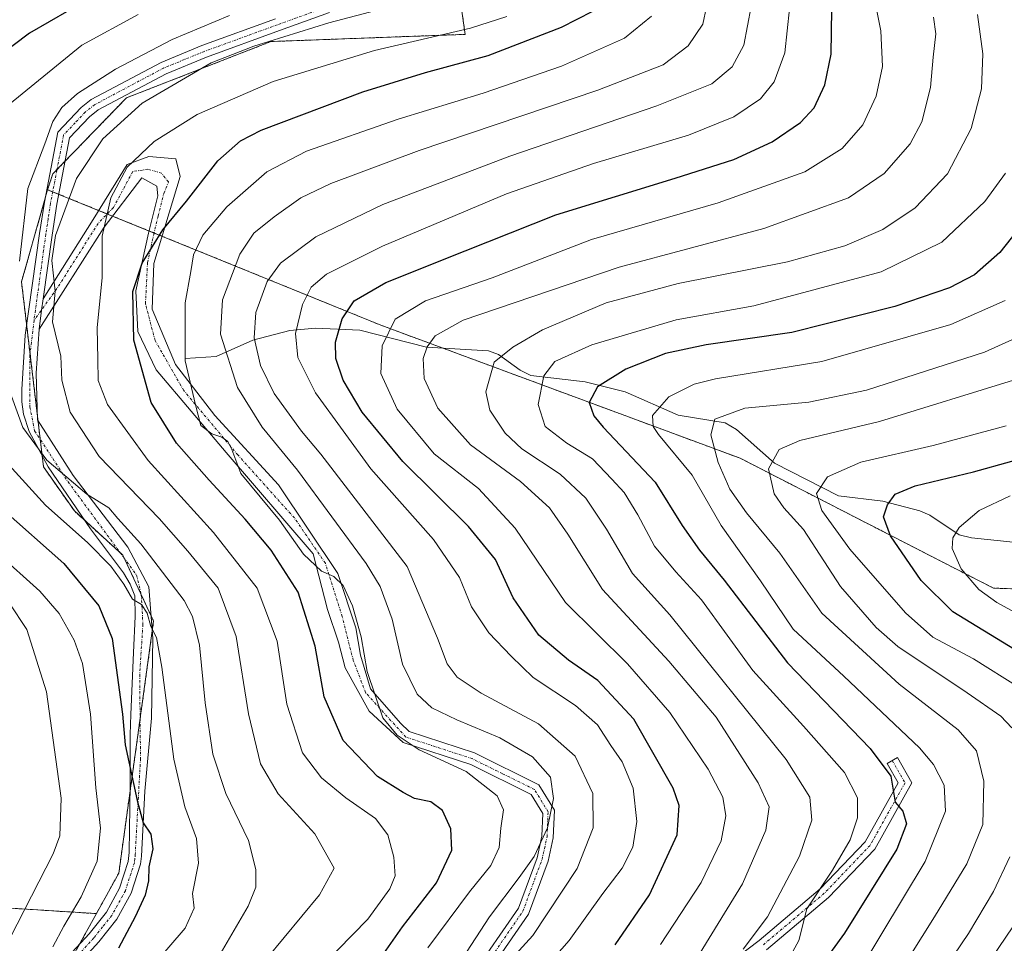
# Model space of a CAD drawing. Units: metres. Extents: x 599727 to 603161, y 4789315 to 4791679.
# Drawn here: x 600820 to 601016, y 4789612 to 4789797 of the extents above; entities that cross this region are included whole.
import ezdxf

# ---------------------------------------------------------------- set-up
doc = ezdxf.new("R2010")
doc.units = ezdxf.units.M
doc.header["$MEASUREMENT"] = 0
doc.linetypes.add('TRAZO_Y_PUNTO', pattern=[1, 0.5, -0.25, 0, -0.25])
doc.linetypes.add('TRAZOS', pattern=[0.75, 0.5, -0.25])
for name, color, linetype, lineweight in [('Arbolado forestal', 92, 'TRAZOS', 0), ('Arbolado forestal CxS', 92, 'Continuous', 0), ('Camino', 19, 'Continuous', 0), ('Camino Cxs', 19, 'Continuous', 0), ('Camino eje', 39, 'TRAZO_Y_PUNTO', 13), ('Corriente natural lineal', 142, 'Continuous', 13), ('Curva de nivel maestra', 36, 'Continuous', 30), ('Curva de nivel normal', 36, 'Continuous', 0)]:
    doc.layers.add(name, color=color, linetype=linetype, lineweight=lineweight)

# ---------------------------------------------------------------- blocks, each defined once
blk = doc.blocks.new('*U185')
at = {"layer": 'Curva de nivel normal', "color": 36, "linetype": 'Continuous', "lineweight": 0}
blk.add_polyline3d([(601017.53, 4789701.64, 320), (601011.31, 4789698.7, 320), (601007.32, 4789695.31, 320), (601006.07, 4789693.25, 320), (601005.91, 4789691.11, 320), (601007.72, 4789687.08, 320), (601011.26, 4789682.92, 320), (601014.84, 4789680.36, 320), (601021.99, 4789676.43, 320)], dxfattribs=at)
blk = doc.blocks.new('*U189')
at = {"layer": 'Curva de nivel normal', "color": 36, "linetype": 'Continuous', "lineweight": 0}
blk.add_polyline3d([(600947.78, 4789612.12, 370), (600955.87, 4789624.49, 370), (600959.89, 4789632.84, 370), (600960.82, 4789637.81, 370), (600960.19, 4789641.51, 370), (600957.26, 4789647.11, 370), (600949.64, 4789658.41, 370), (600941.22, 4789668.12, 370), (600928.86, 4789680.35, 370), (600918.8, 4789695.16, 370), (600911.46, 4789703.11, 370), (600902.67, 4789709.97, 370), (600895.29, 4789718.92, 370), (600892, 4789726.03, 370), (600892.3, 4789731.53, 370), (600894.84, 4789736.87, 370), (600900.9, 4789740.54, 370), (600914.21, 4789745.11, 370), (600934.03, 4789752.72, 370), (600959.3, 4789760.08, 370), (600976.53, 4789766.25, 370), (600984.03, 4789770.91, 370), (600988.1, 4789775.61, 370), (600990.8, 4789781.34, 370), (600992.05, 4789787.25, 370), (600991.74, 4789794.38, 370), (600989.53, 4789805.39, 370)], dxfattribs=at)
blk = doc.blocks.new('*U191')
at = {"layer": 'Curva de nivel normal', "color": 36, "linetype": 'Continuous', "lineweight": 0}
blk.add_polyline3d([(600817.89, 4789680.29, 435), (600821.44, 4789675, 435), (600825.35, 4789662.51, 435), (600828.25, 4789641.34, 435), (600828.03, 4789633.82, 435), (600826.67, 4789630.21, 435), (600818.06, 4789613.34, 435)], dxfattribs=at)
blk = doc.blocks.new('*U217')
at = {"layer": 'Curva de nivel normal', "color": 36, "linetype": 'Continuous', "lineweight": 0}
blk.add_polyline3d([(600815.38, 4789690.34, 430), (600824.01, 4789682.64, 430), (600827.85, 4789678.15, 430), (600830.87, 4789672.84, 430), (600832.54, 4789668.19, 430), (600834.13, 4789658.05, 430), (600835.18, 4789643.38, 430), (600836.09, 4789635.32, 430), (600835.46, 4789628.79, 430), (600832.25, 4789621.67, 430), (600828.78, 4789615.8, 430), (600826.63, 4789611.66, 430)], dxfattribs=at)
blk = doc.blocks.new('*U231')
at = {"layer": 'Curva de nivel normal', "color": 36, "linetype": 'Continuous', "lineweight": 0}
blk.add_polyline3d([(600971.89, 4789606.64, 355), (600975.37, 4789612.95, 355), (600976.98, 4789619.27, 355), (600982.08, 4789626.96, 355), (600985.61, 4789633.05, 355), (600987.05, 4789637.38, 355), (600987.06, 4789641.38, 355), (600984.48, 4789646.45, 355), (600976.31, 4789655.67, 355), (600966.17, 4789666.8, 355), (600955.94, 4789680.9, 355), (600950.84, 4789686.48, 355), (600946.59, 4789691.57, 355), (600943.28, 4789697.83, 355), (600940.53, 4789702.29, 355), (600938.07, 4789704.95, 355), (600934.21, 4789709.02, 355), (600929.08, 4789712.1, 355), (600924.75, 4789715.47, 355), (600923.41, 4789719.87, 355), (600924.49, 4789725.54, 355), (600926.72, 4789728.42, 355), (600934.09, 4789731.77, 355), (600950.9, 4789736.75, 355), (600966.39, 4789739.54, 355), (600991.76, 4789746.3, 355), (601003.88, 4789752.23, 355), (601012.45, 4789760.35, 355), (601016.55, 4789765.98, 355)], dxfattribs=at)
blk = doc.blocks.new('*U232')
at = {"layer": 'Curva de nivel normal', "color": 36, "linetype": 'Continuous', "lineweight": 0}
blk.add_polyline3d([(600945.98, 4789797.31, 395), (600940.61, 4789792.9, 395), (600928.03, 4789787.33, 395), (600912.42, 4789781.9, 395), (600895.48, 4789776.75, 395), (600877.22, 4789770.36, 395), (600869.3, 4789766.26, 395), (600861.33, 4789759.27, 395), (600856.51, 4789753.59, 395), (600854.66, 4789749.69, 395), (600854.1, 4789746.39, 395), (600852.98, 4789740.14, 395), (600852.98, 4789735.06, 395), (600853.03, 4789728.56, 395), (600855.04, 4789719.8, 395), (600856.12, 4789715.63, 395), (600858.3, 4789713.99, 395), (600860.31, 4789713.35, 395), (600861.5, 4789712.46, 395), (600862.27, 4789710.88, 395), (600864.12, 4789706.08, 395), (600871.8, 4789696.77, 395), (600876.56, 4789689.99, 395), (600880.15, 4789686.61, 395), (600882.67, 4789685.57, 395), (600884.47, 4789683.77, 395), (600886.39, 4789679.66, 395), (600888.07, 4789673.5, 395), (600889.29, 4789666.6, 395), (600892.38, 4789657.36, 395), (600895.24, 4789653.89, 395), (600899.66, 4789650.97, 395), (600909, 4789646.66, 395), (600915.21, 4789641.81, 395), (600916.49, 4789639.01, 395), (600915.94, 4789635.38, 395), (600915.58, 4789631.49, 395), (600913.96, 4789627.88, 395), (600909.72, 4789622.67, 395), (600901.4, 4789611.51, 395)], dxfattribs=at)
blk = doc.blocks.new('*U234')
at = {"layer": 'Curva de nivel normal', "color": 36, "linetype": 'Continuous', "lineweight": 0}
for points in [[(601023.38, 4789558.77, 330), (601011.63, 4789551.93, 330), (601004.5, 4789548.94, 330), (601001.12, 4789546.98, 330), (600998.5, 4789544.03, 330), (600996.21, 4789543.4, 330), (600992.37, 4789544.16, 330), (600984.74, 4789544.02, 330), (600977.16, 4789542.23, 330), (600969.5, 4789539.47, 330), (600966.29, 4789539.21, 330), (600965.86, 4789540.78, 330), (600967.28, 4789544.36, 330), (600971.72, 4789552.71, 330), (600975.18, 4789557.07, 330), (600980.68, 4789561.28, 330), (600984.91, 4789565.74, 330), (600994.72, 4789580.57, 330), (601003, 4789594.15, 330), (601011.18, 4789605.6, 330), (601020.67, 4789619.61, 330)], [(601019.32, 4789663.39, 330), (601010.17, 4789669.11, 330), (601002.06, 4789673.46, 330), (600996.6, 4789678.26, 330), (600985.53, 4789691.02, 330), (600979.94, 4789698.68, 330), (600978.88, 4789702.06, 330), (600981.05, 4789705.4, 330), (600987.71, 4789708.31, 330), (601002.17, 4789711.64, 330), (601016.67, 4789715.61, 330)]]:
    blk.add_polyline3d(points, dxfattribs=at)
blk = doc.blocks.new('*U235')
at = {"layer": 'Curva de nivel normal', "color": 36, "linetype": 'Continuous', "lineweight": 0}
blk.add_polyline3d([(600994.7, 4789605.37, 340), (601002.38, 4789617.67, 340), (601008.88, 4789628.25, 340), (601012.04, 4789636.1, 340), (601012.28, 4789644.73, 340), (601010.81, 4789650.79, 340), (601007.1, 4789654.94, 340), (600995.38, 4789664.04, 340), (600979.97, 4789678.21, 340), (600971.54, 4789690.19, 340), (600964.9, 4789698.21, 340), (600961.62, 4789702.93, 340), (600959.28, 4789708.26, 340), (600957.82, 4789713.8, 340), (600958.64, 4789716.93, 340), (600964.56, 4789719.12, 340), (600977.35, 4789720.28, 340), (600988.87, 4789722.69, 340), (601012.38, 4789730.29, 340), (601024.26, 4789735.69, 340)], dxfattribs=at)
blk = doc.blocks.new('*U239')
at = {"layer": 'Curva de nivel normal', "color": 36, "linetype": 'Continuous', "lineweight": 0}
blk.add_polyline3d([(600899.07, 4789595.21, 390), (600913.67, 4789617.66, 390), (600919.58, 4789625.53, 390), (600922.6, 4789629.71, 390), (600925.27, 4789635.43, 390), (600926.46, 4789641.25, 390), (600925.84, 4789645.5, 390), (600922.23, 4789649.55, 390), (600915.74, 4789653.39, 390), (600907.18, 4789656.92, 390), (600902.17, 4789659.35, 390), (600899.25, 4789662.05, 390), (600896.34, 4789668.04, 390), (600894.24, 4789677.04, 390), (600891.86, 4789683.51, 390), (600889.1, 4789688.14, 390), (600875.39, 4789706.72, 390), (600868.32, 4789715.34, 390), (600863.46, 4789723.21, 390), (600860.04, 4789733.85, 390), (600860.45, 4789740.7, 390), (600863.88, 4789749.79, 390), (600866.71, 4789754.04, 390), (600870.73, 4789757.29, 390), (600876.09, 4789761.03, 390), (600882.04, 4789763.93, 390), (600899.66, 4789770.5, 390), (600935.29, 4789782.51, 390), (600948.31, 4789787.59, 390), (600953.31, 4789791.36, 390), (600956.21, 4789795.7, 390), (600957.67, 4789802.66, 390)], dxfattribs=at)
blk = doc.blocks.new('*U241')
at = {"layer": 'Curva de nivel normal', "color": 36, "linetype": 'Continuous', "lineweight": 0}
blk.add_polyline3d([(600965.87, 4789799.23, 385), (600964.38, 4789791.5, 385), (600962.06, 4789787.18, 385), (600957.98, 4789783.8, 385), (600947.02, 4789779.38, 385), (600917.71, 4789769.34, 385), (600892.44, 4789759.74, 385), (600879.08, 4789753.3, 385), (600871.99, 4789748.03, 385), (600869.33, 4789744.4, 385), (600867.09, 4789738.19, 385), (600866.78, 4789733.16, 385), (600868.04, 4789727.64, 385), (600870.73, 4789722.02, 385), (600876.2, 4789714.5, 385), (600880.03, 4789709.91, 385), (600897.24, 4789687.55, 385), (600903.29, 4789673.26, 385), (600905.22, 4789668.09, 385), (600907.22, 4789665.44, 385), (600912.05, 4789662.26, 385), (600923.48, 4789656.14, 385), (600930.74, 4789649.73, 385), (600934.31, 4789642.26, 385), (600934.33, 4789635.39, 385), (600931.15, 4789627.32, 385), (600922.34, 4789613.95, 385), (600912.68, 4789603.34, 385)], dxfattribs=at)
blk = doc.blocks.new('*U244')
at = {"layer": 'Curva de nivel normal', "color": 36, "linetype": 'Continuous', "lineweight": 0}
blk.add_polyline3d([(600911.55, 4789803.85, 410), (600881.63, 4789795.98, 410), (600866.72, 4789791.31, 410), (600858.21, 4789787.95, 410), (600844.45, 4789779.94, 410), (600836.58, 4789772.84, 410), (600831.33, 4789764.88, 410), (600827.11, 4789753.51, 410), (600826.42, 4789748.55, 410), (600827.09, 4789742.46, 410), (600826.56, 4789736.35, 410), (600828.21, 4789729.5, 410), (600828.39, 4789724.68, 410), (600830.04, 4789718.33, 410), (600835.88, 4789709.5, 410), (600847.84, 4789697.1, 410), (600853.52, 4789690.61, 410), (600859.58, 4789683.2, 410), (600863.15, 4789673.54, 410), (600865.63, 4789658.18, 410), (600868.05, 4789648.2, 410), (600871.52, 4789642.2, 410), (600878.88, 4789634.19, 410), (600882.68, 4789627.35, 410), (600879.75, 4789622.06, 410), (600862.2, 4789600.81, 410)], dxfattribs=at)
blk = doc.blocks.new('*U251')
at = {"layer": 'Curva de nivel normal', "color": 36, "linetype": 'Continuous', "lineweight": 0}
blk.add_polyline3d([(600964.25, 4789611.24, 360), (600969.09, 4789617.68, 360), (600975.49, 4789629.78, 360), (600977.95, 4789636.92, 360), (600977.57, 4789641.56, 360), (600972.85, 4789649.01, 360), (600949.62, 4789677.89, 360), (600942.19, 4789686.15, 360), (600937.02, 4789694.98, 360), (600932.9, 4789701.16, 360), (600927.74, 4789705.96, 360), (600920.14, 4789710.99, 360), (600916.78, 4789714.1, 360), (600913.76, 4789718.7, 360), (600912.93, 4789722.37, 360), (600914.59, 4789728.31, 360), (600918.35, 4789731.25, 360), (600924.28, 4789734.7, 360), (600936.96, 4789740.09, 360), (600951.28, 4789743.96, 360), (600973.09, 4789748.32, 360), (600984.55, 4789751.47, 360), (600992.09, 4789754.76, 360), (600998.54, 4789759.04, 360), (601004.98, 4789765.87, 360), (601009.73, 4789774.88, 360), (601011.79, 4789782.78, 360), (601012.07, 4789789.77, 360), (601010.96, 4789797.62, 360)], dxfattribs=at)
blk = doc.blocks.new('*U253')
at = {"layer": 'Curva de nivel normal', "color": 36, "linetype": 'Continuous', "lineweight": 0}
blk.add_polyline3d([(600920.25, 4789602.36, 380), (600929.57, 4789612.92, 380), (600936.3, 4789622.35, 380), (600940.16, 4789627.39, 380), (600942.26, 4789631.58, 380), (600943.04, 4789636.7, 380), (600942.34, 4789643.34, 380), (600940.16, 4789648.55, 380), (600937.88, 4789651.81, 380), (600935.22, 4789655.95, 380), (600930.82, 4789659.8, 380), (600922.4, 4789665.39, 380), (600918, 4789669.66, 380), (600913.58, 4789674.33, 380), (600910.1, 4789679.52, 380), (600907.7, 4789685.37, 380), (600902.54, 4789692.92, 380), (600890.04, 4789707.01, 380), (600879.01, 4789722.17, 380), (600875.48, 4789729.21, 380), (600874.97, 4789733.98, 380), (600876.36, 4789739.77, 380), (600878.11, 4789743.21, 380), (600881.18, 4789745.8, 380), (600892.36, 4789751.44, 380), (600917.06, 4789761.83, 380), (600934.39, 4789767.88, 380), (600953.39, 4789773.52, 380), (600962.39, 4789777.18, 380), (600967.72, 4789780.77, 380), (600970.44, 4789784.17, 380), (600972.55, 4789789.96, 380), (600973.53, 4789798.75, 380)], dxfattribs=at)
blk = doc.blocks.new('*U258')
at = {"layer": 'Curva de nivel normal', "color": 36, "linetype": 'Continuous', "lineweight": 0}
blk.add_polyline3d([(600917.15, 4789797.2, 405), (600909.92, 4789794.89, 405), (600890.78, 4789790.44, 405), (600870.57, 4789784.24, 405), (600855.4, 4789777.64, 405), (600846.84, 4789772.26, 405), (600841.44, 4789767.16, 405), (600838.18, 4789761.03, 405), (600836.46, 4789753.44, 405), (600836.44, 4789745.14, 405), (600835.48, 4789735.1, 405), (600835.57, 4789728.86, 405), (600835.65, 4789724.61, 405), (600837.52, 4789719.82, 405), (600845.6, 4789708.66, 405), (600858.64, 4789694.32, 405), (600867.36, 4789683.2, 405), (600871.34, 4789672.67, 405), (600873.25, 4789660.05, 405), (600876.41, 4789650.38, 405), (600880.17, 4789645.41, 405), (600885.05, 4789641.43, 405), (600890.96, 4789637.28, 405), (600893.41, 4789633.99, 405), (600894.6, 4789629.55, 405), (600894.84, 4789625.83, 405), (600893.83, 4789623.22, 405), (600889.4, 4789617.19, 405), (600880.4, 4789607.93, 405)], dxfattribs=at)
blk = doc.blocks.new('*U271')
at = {"layer": 'Curva de nivel maestra', "color": 36, "linetype": 'Continuous', "lineweight": 30}
blk.add_polyline3d([(601018.36, 4789671, 325), (601006.06, 4789678.52, 325), (600999.77, 4789684.71, 325), (600993.61, 4789693.65, 325), (600992.25, 4789697.44, 325), (600993.01, 4789699.84, 325), (600994.57, 4789701.94, 325), (600998.55, 4789703.59, 325), (601010.22, 4789706.44, 325), (601025.48, 4789710.65, 325)], dxfattribs=at)
blk = doc.blocks.new('*U275')
at = {"layer": 'Curva de nivel maestra', "color": 36, "linetype": 'Continuous', "lineweight": 30}
for points in [[(600833.74, 4789800.73, 425), (600821.94, 4789793.87, 425), (600815.39, 4789788.99, 425)], [(600816.51, 4789699.06, 425), (600828.79, 4789688.12, 425), (600835.78, 4789679.7, 425), (600838.46, 4789673.18, 425), (600840.48, 4789658.11, 425), (600841.01, 4789651.98, 425), (600843.41, 4789640.88, 425), (600844.6, 4789636.39, 425), (600846.14, 4789634.17, 425), (600846.53, 4789631.23, 425), (600845.74, 4789627.62, 425), (600845.68, 4789624.82, 425), (600845.03, 4789622.01, 425), (600843.02, 4789617.66, 425), (600839.72, 4789611.39, 425)]]:
    blk.add_polyline3d(points, dxfattribs=at)
blk = doc.blocks.new('*U276')
at = {"layer": 'Curva de nivel maestra', "color": 36, "linetype": 'Continuous', "lineweight": 30}
blk.add_polyline3d([(600890.31, 4789607.05, 400), (600896.34, 4789615.66, 400), (600903.11, 4789624.47, 400), (600906.18, 4789630.94, 400), (600905.94, 4789635.2, 400), (600904.3, 4789638.86, 400), (600902.01, 4789640.6, 400), (600898.7, 4789641.25, 400), (600896.49, 4789642.47, 400), (600891.34, 4789645.66, 400), (600884.53, 4789652.84, 400), (600880.72, 4789661.56, 400), (600878.9, 4789671.63, 400), (600875.55, 4789682.38, 400), (600870.17, 4789690.8, 400), (600864.97, 4789696.94, 400), (600857.75, 4789704.72, 400), (600851.29, 4789712.15, 400), (600846.19, 4789720.22, 400), (600842.74, 4789732.65, 400), (600842.53, 4789742.36, 400), (600844.4, 4789748.03, 400), (600848.55, 4789754.69, 400), (600853.26, 4789760.36, 400), (600859.54, 4789768.4, 400), (600864.05, 4789772.44, 400), (600868.17, 4789774.54, 400), (600888.39, 4789782.19, 400), (600900.9, 4789786.07, 400), (600913.39, 4789789.46, 400), (600928.06, 4789795.06, 400), (600934.27, 4789798.27, 400)], dxfattribs=at)
blk = doc.blocks.new('*U286')
at = {"layer": 'Curva de nivel maestra', "color": 36, "linetype": 'Continuous', "lineweight": 30}
blk.add_polyline3d([(601022.48, 4789759.06, 350), (601015.42, 4789750.14, 350), (601010.38, 4789745.69, 350), (601005.43, 4789743.1, 350), (600994.51, 4789739.39, 350), (600973.97, 4789734.18, 350), (600956.9, 4789731.77, 350), (600948.78, 4789730.01, 350), (600940.89, 4789726.86, 350), (600935.2, 4789723.36, 350), (600933.58, 4789720.21, 350), (600934.47, 4789717.58, 350), (600936.32, 4789715.3, 350), (600946.72, 4789704.37, 350), (600952.1, 4789695.74, 350), (600955.52, 4789690.76, 350), (600960.45, 4789684.78, 350), (600973.1, 4789668.34, 350), (600989.58, 4789651.24, 350), (600993.71, 4789645.71, 350), (600994.56, 4789640.56, 350), (600996.09, 4789638.75, 350), (600996.84, 4789636.18, 350), (600994.91, 4789631.17, 350), (600984.44, 4789614.38, 350), (600965.15, 4789587.78, 350)], dxfattribs=at)
blk = doc.blocks.new('*U287')
at = {"layer": 'Curva de nivel maestra', "color": 36, "linetype": 'Continuous', "lineweight": 30}
blk.add_polyline3d([(600938.72, 4789612.06, 375), (600945.59, 4789622.05, 375), (600951.09, 4789634.05, 375), (600951.51, 4789639.9, 375), (600950.32, 4789643.3, 375), (600942.44, 4789657.07, 375), (600935.25, 4789664.83, 375), (600929.43, 4789668.83, 375), (600923.5, 4789673.86, 375), (600918.42, 4789681.25, 375), (600914.88, 4789688.94, 375), (600909.5, 4789695.48, 375), (600896.38, 4789708.44, 375), (600888.31, 4789718.28, 375), (600884.49, 4789724.72, 375), (600883.01, 4789729.04, 375), (600882.96, 4789732.24, 375), (600884.27, 4789736.95, 375), (600886.71, 4789740.52, 375), (600893.02, 4789744.18, 375), (600908.84, 4789750.48, 375), (600926.91, 4789757.66, 375), (600950.72, 4789764.95, 375), (600962.39, 4789768.68, 375), (600970.06, 4789772.19, 375), (600975.72, 4789776.05, 375), (600978.44, 4789779.03, 375), (600980.54, 4789783.57, 375), (600981.79, 4789789.68, 375), (600981.94, 4789798.64, 375)], dxfattribs=at)

msp = doc.modelspace()

# ---------------------------------------------------------------- linework, layer by layer
at = {"layer": 'Arbolado forestal', "color": 92, "linetype": 'TRAZOS', "lineweight": 0}
for points in [[(600825.58, 4789762.68, 412.68), (600826.59, 4789765.83, 412.3), (600827.44, 4789766.7, 411.94), (600829.03, 4789768.34, 411.48), (600841.29, 4789780.99, 411.12), (600870.11, 4789792.22, 409.24), (600908.83, 4789793.66, 403.68), (600907.85, 4789800.67, 408.85)], [(600825.58, 4789762.68, 412.68), (600826.59, 4789765.83, 412.3), (600827.44, 4789766.7, 411.94), (600829.03, 4789768.34, 411.48), (600841.29, 4789780.99, 411.12), (600870.11, 4789792.22, 409.24), (600908.83, 4789793.66, 403.68), (600907.85, 4789800.67, 408.85)], [(600825.58, 4789762.68, 412.68), (600825.02, 4789760.72, 412.65), (600820.36, 4789744.28, 414.47), (600821.39, 4789735.69, 411.78), (600822.07, 4789729.98, 411.71), (600823.52, 4789717.78, 412.96), (600823.65, 4789716.63, 413.17), (600824.1, 4789712.86, 413.98), (600824.5, 4789709.54, 415.18), (600824.76, 4789707.38, 416.06), (600830.9, 4789698.6, 416.68), (600832.93, 4789696.76, 417.18), (600840, 4789690.32, 417.8), (600840.56, 4789689.81, 417.79), (600840.88, 4789689.12, 417.98), (600844.23, 4789681.94, 419.15), (600846.22, 4789677.69, 420.13), (600846.71, 4789676.64, 419.98), (600846.44, 4789674.72, 420.17), (600844.02, 4789657.17, 423.03), (600842.04, 4789642.84, 425.22), (600839.76, 4789626.39, 426.89), (600835.3, 4789618.3, 426.7)], [(601076.94, 4789685.84, 294.96), (601075.24, 4789689.7, 295.53), (601070.5, 4789700.54, 302.56), (601058.43, 4789688.39, 301.02), (601051.99, 4789681.89, 305.22), (601014.15, 4789683.22, 318.36), (600963.69, 4789709.11, 337.33), (600904.35, 4789731.09, 363.7), (600892, 4789735.66, 370.77), (600848.38, 4789753.41, 399.3), (600846.79, 4789754.05, 400.31), (600845.82, 4789754.45, 400.85), (600838.53, 4789757.41, 404.49), (600837.46, 4789757.85, 404.95), (600835.75, 4789758.54, 405.87), (600827.77, 4789761.79, 411.39), (600826.59, 4789762.27, 412.16), (600825.58, 4789762.68, 412.68)], [(601076.94, 4789685.84, 294.96), (601075.24, 4789689.7, 295.53), (601070.5, 4789700.54, 302.56), (601058.43, 4789688.39, 301.02), (601051.99, 4789681.89, 305.22), (601014.15, 4789683.22, 318.36), (600963.69, 4789709.11, 337.33), (600904.35, 4789731.09, 363.7), (600892, 4789735.66, 370.77), (600848.38, 4789753.41, 399.3), (600846.79, 4789754.05, 400.31), (600845.82, 4789754.45, 400.85), (600838.53, 4789757.41, 404.49), (600837.46, 4789757.85, 404.95), (600835.75, 4789758.54, 405.87), (600827.77, 4789761.79, 411.39), (600826.59, 4789762.27, 412.16), (600825.58, 4789762.68, 412.68)], [(600835.3, 4789618.3, 426.7), (600816.18, 4789619.52, 438.38), (600795.46, 4789619.52, 449.91), (600785.31, 4789625.06, 457.52), (600784.18, 4789625.67, 458.08), (600783.05, 4789626.29, 458.61), (600781.22, 4789627.29, 459.44), (600764.39, 4789635.06, 470.09), (600746.91, 4789640.24, 479.49), (600726.19, 4789638.3, 488.52), (600704.18, 4789636.36, 499.22), (600691.98, 4789630.71, 503.84)], [(600835.3, 4789618.3, 426.7), (600816.18, 4789619.52, 438.38), (600795.46, 4789619.52, 449.91), (600785.31, 4789625.06, 457.52), (600784.18, 4789625.67, 458.08), (600783.05, 4789626.29, 458.61), (600781.22, 4789627.29, 459.44), (600764.39, 4789635.06, 470.09), (600746.91, 4789640.24, 479.49), (600726.19, 4789638.3, 488.52), (600704.18, 4789636.36, 499.22), (600691.98, 4789630.71, 503.84)], [(600835.3, 4789618.3, 426.7), (600831.94, 4789612.21, 426.99), (600829.96, 4789608.62, 427.53), (600813.26, 4789591.92, 428.71), (600806.07, 4789584.73, 429.62), (600798.84, 4789580.09, 430.54), (600788.85, 4789573.69, 432.18), (600760.72, 4789555.66, 437.56), (600741.91, 4789537.08, 437.85), (600739.91, 4789535.12, 438.28), (600704.39, 4789508.78, 446.48), (600701.86, 4789506.18, 447.23), (600695.53, 4789499.68, 449.15), (600686.34, 4789490.24, 451.6), (600675.98, 4789479.61, 453.88), (600658.62, 4789461.79, 457.3), (600658.44, 4789461.61, 457.35), (600658.16, 4789461.46, 457.42), (600650, 4789457.1, 459.63), (600614.72, 4789438.27, 468.71), (600607.84, 4789434.91, 470.77)], [(600835.3, 4789618.3, 426.7), (600831.94, 4789612.21, 426.99), (600829.96, 4789608.62, 427.53), (600813.26, 4789591.92, 428.71), (600806.07, 4789584.73, 429.62), (600798.84, 4789580.09, 430.54), (600788.85, 4789573.69, 432.18), (600760.72, 4789555.66, 437.56), (600741.91, 4789537.08, 437.85), (600739.91, 4789535.12, 438.28), (600704.39, 4789508.78, 446.48), (600701.86, 4789506.18, 447.23), (600695.53, 4789499.68, 449.15), (600686.34, 4789490.24, 451.6), (600675.98, 4789479.61, 453.88), (600658.62, 4789461.79, 457.3), (600658.44, 4789461.61, 457.35), (600658.16, 4789461.46, 457.42), (600650, 4789457.1, 459.63), (600614.72, 4789438.27, 468.71), (600607.84, 4789434.91, 470.77)]]:
    msp.add_polyline3d(points, dxfattribs=at)
at = {"layer": 'Arbolado forestal CxS', "color": 92, "linetype": 'Continuous', "lineweight": 0}
msp.add_polyline3d([(601076.94, 4789685.84, 294.96), (601070.5, 4789700.53, 302.56), (601051.99, 4789681.89, 305.22), (601014.15, 4789683.22, 318.36), (600963.69, 4789709.11, 337.33), (600892, 4789735.66, 370.77), (600825.58, 4789762.68, 412.68), (600826.59, 4789765.83, 412.3), (600841.29, 4789780.99, 411.12), (600870.11, 4789792.22, 409.24), (600908.83, 4789793.66, 403.68), (600907.85, 4789800.67, 408.85), (600926.93, 4789798.85, 403.27), (600941.38, 4789802.46, 398.32), (600970.28, 4789807.28, 381.73), (601005.2, 4789814.5, 357.55), (601022.06, 4789825.34, 344.6), (601056.97, 4789831.36, 321.59), (601082.26, 4789819.32, 314.34), (601103.94, 4789784.4, 307.61), (601112.37, 4789755.5, 296.87), (601117.18, 4789721.79, 286.95), (601096.71, 4789701.32, 291.61), (601076.94, 4789685.84, 294.96)], close=True, dxfattribs=at)
for points in [[(600907.85, 4789800.67, 408.85), (600908.83, 4789793.66, 403.68), (600870.11, 4789792.22, 409.24), (600841.29, 4789780.99, 411.12), (600826.59, 4789765.83, 412.3), (600825.58, 4789762.68, 412.68), (600820.36, 4789744.28, 414.47), (600824.76, 4789707.38, 416.06), (600830.9, 4789698.6, 416.68), (600840.56, 4789689.81, 417.79), (600846.71, 4789676.64, 419.98), (600839.76, 4789626.39, 426.89), (600835.3, 4789618.3, 426.7), (600816.18, 4789619.52, 438.38)], [(600829.96, 4789608.62, 427.53), (600835.3, 4789618.3, 426.7), (600839.76, 4789626.39, 426.89), (600846.71, 4789676.64, 419.98), (600840.56, 4789689.81, 417.79), (600830.9, 4789698.6, 416.68), (600824.76, 4789707.38, 416.06), (600820.36, 4789744.28, 414.47), (600825.58, 4789762.68, 412.68), (600892, 4789735.66, 370.77), (600963.69, 4789709.11, 337.33), (601014.15, 4789683.22, 318.36), (601051.99, 4789681.89, 305.22)], [(600661.45, 4789599.45, 508.96), (600669.22, 4789616.93, 512.07), (600677.63, 4789624.05, 510.13), (600691.98, 4789630.71, 503.84), (600704.18, 4789636.36, 499.22), (600726.19, 4789638.3, 488.52), (600746.91, 4789640.24, 479.49), (600764.39, 4789635.06, 470.09), (600781.22, 4789627.29, 459.44), (600795.46, 4789619.52, 449.91), (600816.18, 4789619.52, 438.38), (600835.3, 4789618.3, 426.7), (600835.3, 4789618.3, 426.7), (600829.96, 4789608.62, 427.53)]]:
    msp.add_polyline3d(points, dxfattribs=at)
at = {"layer": 'Camino', "color": 19, "linetype": 'Continuous', "lineweight": 0}
for points in [[(600827.1, 4789606.93, 427.75), (600833.85, 4789614.29, 426.81), (600837.31, 4789618.62, 426.01), (600839.93, 4789623.36, 426.52), (600841.64, 4789628.7, 425.82), (600841.8, 4789630.48, 426.2), (600842.06, 4789644.03, 425.03), (600842.04, 4789654.02, 424.41), (600842.16, 4789658.02, 423.71), (600842.72, 4789670.39, 421.94), (600843.03, 4789677.58, 420.65), (600842.93, 4789681.66, 419.56), (600842.02, 4789684.02, 419.14), (600840.67, 4789686.25, 419.15), (600834.09, 4789695.06, 417.71), (600825.65, 4789707.39, 415.52), (600821.87, 4789714.45, 414.24), (600820.76, 4789717.94, 413.9), (600820.44, 4789720.38, 413.69), (600820.45, 4789722.86, 413.33), (600821.1, 4789733.67, 411.79), (600823.98, 4789753.96, 412.48), (600824.92, 4789760.18, 412.63), (600827.6, 4789774.18, 414.44), (600832.23, 4789779.08, 413.48), (600834.26, 4789780.68, 413.35), (600848.18, 4789788.07, 412.73), (600856.35, 4789791.41, 412.56), (600870.99, 4789796.75, 411.83)], [(600881.8, 4789798, 410.89), (600871.84, 4789794.4, 410.2), (600857.25, 4789789.08, 411.18), (600849.24, 4789785.81, 411.4), (600835.63, 4789778.58, 411.93), (600833.92, 4789777.23, 412.19), (600829.92, 4789772.99, 412.64), (600827.38, 4789759.76, 411.28), (600826.46, 4789753.6, 410.77), (600824.65, 4789740.91, 411.35)], [(600824.65, 4789740.91, 411.35), (600834.64, 4789756.74, 406.22), (600841.43, 4789767.72, 404.88), (600845.72, 4789769.3, 403.89), (600851.12, 4789768.84, 402.13), (600852.01, 4789765.34, 401.38), (600846.73, 4789747.97, 398.88), (600846.41, 4789738.82, 397.9), (600851.06, 4789727.82, 395.83), (600858.9, 4789717.66, 393.44), (600871.58, 4789703.82, 392.36), (600883.45, 4789686.12, 394.04), (600887.05, 4789675.32, 394.84), (600887.96, 4789669.85, 394.54), (600889.94, 4789663.16, 394.61), (600895.94, 4789656.27, 393.56), (600897.69, 4789654.6, 393.76), (600910.68, 4789650.37, 392.08), (600923.54, 4789644, 390.41), (600926.61, 4789638.93, 389.75), (600926.39, 4789633.44, 389.14), (600925.36, 4789628.76, 388.79), (600921.46, 4789618.21, 386.78), (600912.16, 4789604.68, 384.94)], [(600910.11, 4789605.81, 386.32), (600919.43, 4789619.37, 387.6), (600923.16, 4789629.46, 389.65), (600924.12, 4789633.76, 390.69), (600924.3, 4789638.28, 391.11), (600921.99, 4789642.09, 391.34), (600909.94, 4789648.05, 393.23), (600896.49, 4789652.43, 395.34), (600889.71, 4789658.71, 395.46), (600884.88, 4789667.29, 396.2), (600883.55, 4789672.47, 396.37), (600881.38, 4789678.94, 395.73), (600878.53, 4789690.05, 395.07), (600861.17, 4789710.25, 395.37), (600847.24, 4789726.77, 397.05), (600843.56, 4789734.43, 399.05), (600843.18, 4789742.48, 399.83), (600845.71, 4789754.01, 400.85), (600847.53, 4789761.46, 401.53), (600847.35, 4789763.41, 402.08), (600844.34, 4789765.02, 403.02), (600836.82, 4789755.18, 404.84), (600823.87, 4789734.87, 410.94)], [(600823.87, 4789734.87, 410.94), (600824.34, 4789738.67, 411.07), (600824.65, 4789740.91, 411.35)], [(600823.87, 4789734.87, 410.94), (600824.34, 4789738.67, 411.07), (600824.65, 4789740.91, 411.35)], [(600823.87, 4789734.87, 410.94), (600823.28, 4789726.06, 411.94), (600823.55, 4789716.8, 413.17), (600830.69, 4789705.69, 414.26), (600841.54, 4789691.4, 416.53), (600845.77, 4789683.46, 418.15), (600846.57, 4789673.14, 420.22), (600846.3, 4789657.27, 422.02), (600844.98, 4789642.72, 423.97), (600844.28, 4789629.76, 425.33), (600844.09, 4789628.17, 425.21), (600842.23, 4789622.37, 425.45), (600839.39, 4789617.23, 425.63), (600835.75, 4789612.66, 426.2), (600828.91, 4789605.2, 426.8)], [(600953.23, 4789602.19, 362.38), (600967.42, 4789612.93, 358.18), (600979.62, 4789623.24, 354.81), (600988.57, 4789632.61, 352.62), (600995.15, 4789644.37, 349.92), (600992.95, 4789648.23, 350.19), (600995.03, 4789649.42, 348.51), (600997.91, 4789644.39, 348.47), (600990.52, 4789631.17, 351.38), (600981.27, 4789621.49, 353.46), (600968.92, 4789611.06, 356.95)]]:
    msp.add_polyline3d(points, dxfattribs=at)
at = {"layer": 'Camino Cxs', "color": 19, "linetype": 'Continuous', "lineweight": 0}
for points in [[(600827.1, 4789606.93, 427.75), (600833.85, 4789614.29, 426.81), (600837.31, 4789618.62, 426.01), (600839.93, 4789623.36, 426.52), (600841.64, 4789628.7, 425.82), (600841.8, 4789630.48, 426.2), (600842.06, 4789644.03, 425.03), (600842.04, 4789654.02, 424.41), (600842.16, 4789658.02, 423.71), (600842.72, 4789670.39, 421.94), (600843.03, 4789677.58, 420.65), (600842.93, 4789681.66, 419.56), (600842.02, 4789684.02, 419.14), (600840.67, 4789686.25, 419.15), (600834.09, 4789695.06, 417.71), (600825.65, 4789707.39, 415.52), (600821.87, 4789714.45, 414.24), (600820.76, 4789717.94, 413.9), (600820.44, 4789720.38, 413.69), (600820.45, 4789722.86, 413.33), (600821.1, 4789733.67, 411.79), (600823.98, 4789753.96, 412.48), (600824.92, 4789760.18, 412.63), (600827.6, 4789774.18, 414.44), (600832.23, 4789779.08, 413.48), (600834.26, 4789780.68, 413.35), (600848.18, 4789788.07, 412.73), (600856.35, 4789791.41, 412.56), (600870.99, 4789796.75, 411.83)], [(600881.8, 4789798, 410.89), (600871.84, 4789794.4, 410.2), (600857.25, 4789789.08, 411.18), (600849.24, 4789785.81, 411.4), (600835.63, 4789778.58, 411.93), (600833.92, 4789777.23, 412.19), (600829.92, 4789772.99, 412.64), (600827.38, 4789759.76, 411.28), (600826.46, 4789753.6, 410.77), (600824.65, 4789740.91, 411.35), (600824.34, 4789738.67, 411.07), (600823.87, 4789734.87, 410.94), (600823.28, 4789726.06, 411.94), (600823.55, 4789716.8, 413.17), (600830.69, 4789705.69, 414.26), (600841.54, 4789691.4, 416.53), (600845.77, 4789683.46, 418.15), (600846.57, 4789673.14, 420.22), (600846.3, 4789657.27, 422.02), (600844.98, 4789642.72, 423.97), (600844.28, 4789629.76, 425.33), (600844.09, 4789628.17, 425.21), (600842.23, 4789622.37, 425.45), (600839.39, 4789617.23, 425.63), (600835.75, 4789612.66, 426.2), (600828.91, 4789605.2, 426.8)], [(600910.11, 4789605.81, 386.32), (600919.43, 4789619.37, 387.6), (600923.16, 4789629.46, 389.65), (600924.12, 4789633.76, 390.69), (600924.3, 4789638.28, 391.11), (600921.99, 4789642.09, 391.34), (600909.94, 4789648.05, 393.23), (600896.49, 4789652.43, 395.34), (600889.71, 4789658.71, 395.46), (600884.88, 4789667.29, 396.2), (600883.55, 4789672.47, 396.37), (600881.38, 4789678.94, 395.73), (600878.53, 4789690.05, 395.07), (600861.17, 4789710.25, 395.37), (600847.24, 4789726.77, 397.05), (600843.56, 4789734.43, 399.05), (600843.18, 4789742.48, 399.83), (600845.71, 4789754.01, 400.85), (600847.53, 4789761.46, 401.53), (600847.35, 4789763.41, 402.08), (600844.34, 4789765.02, 403.02), (600836.82, 4789755.18, 404.84), (600823.87, 4789734.87, 410.94), (600823.87, 4789734.87, 410.94), (600824.34, 4789738.67, 411.07), (600824.65, 4789740.91, 411.35), (600834.64, 4789756.74, 406.22), (600841.43, 4789767.72, 404.88), (600845.72, 4789769.3, 403.89), (600851.12, 4789768.84, 402.13), (600852.01, 4789765.34, 401.38), (600846.73, 4789747.97, 398.88), (600846.41, 4789738.82, 397.9), (600851.06, 4789727.82, 395.83), (600858.9, 4789717.66, 393.44), (600871.58, 4789703.82, 392.36), (600883.45, 4789686.12, 394.04), (600887.05, 4789675.32, 394.84), (600887.96, 4789669.85, 394.54), (600889.94, 4789663.16, 394.61), (600895.94, 4789656.27, 393.56), (600897.69, 4789654.6, 393.76), (600910.68, 4789650.37, 392.08), (600923.54, 4789644, 390.41), (600926.61, 4789638.93, 389.75), (600926.39, 4789633.44, 389.14), (600925.36, 4789628.76, 388.79), (600921.46, 4789618.21, 386.78), (600912.16, 4789604.68, 384.94)], [(600953.23, 4789602.19, 362.38), (600967.42, 4789612.93, 358.18), (600979.62, 4789623.24, 354.81), (600988.57, 4789632.61, 352.62), (600995.15, 4789644.37, 349.92), (600992.95, 4789648.23, 350.19), (600995.03, 4789649.42, 348.51), (600997.91, 4789644.39, 348.47), (600990.52, 4789631.17, 351.38), (600981.27, 4789621.49, 353.46), (600968.92, 4789611.06, 356.95)]]:
    msp.add_polyline3d(points, dxfattribs=at)
at = {"layer": 'Camino eje', "color": 39, "linetype": 'TRAZO_Y_PUNTO', "lineweight": 13}
for points in [[(600881.37, 4789799.18, 411.72), (600871.42, 4789795.58, 411.02), (600856.8, 4789790.25, 411.89), (600852.8, 4789788.61, 412.04), (600848.71, 4789786.94, 412.07), (600841.91, 4789783.33, 411.77), (600834.95, 4789779.63, 412.64), (600833.08, 4789778.16, 412.79), (600831.08, 4789776.04, 412.9), (600828.76, 4789773.59, 413.57), (600827.42, 4789766.59, 411.95), (600826.15, 4789759.97, 412.02), (600825.68, 4789756.86, 411.78), (600825.22, 4789753.78, 411.63), (600824.77, 4789750.61, 411.86), (600822.86, 4789736.62, 411.38)], [(600911.03, 4789605.25, 385.54), (600920.34, 4789618.79, 387.21), (600924.16, 4789629.11, 389.22), (600924.64, 4789631.26, 389.69), (600925.15, 4789633.6, 389.99), (600925.35, 4789638.61, 390.48), (600922.66, 4789643.05, 390.85), (600916.23, 4789646.23, 392.66), (600910.21, 4789649.21, 392.57), (600896.99, 4789653.52, 394.47), (600888.97, 4789662.37, 395.08), (600886.52, 4789668.81, 395.3), (600884.3, 4789677.55, 395.4), (600880.96, 4789688.18, 394.66), (600874.77, 4789697.23, 393.67), (600863.5, 4789709.77, 394.28), (600852.7, 4789722.63, 395.22), (600846.99, 4789732.63, 396.99), (600845.08, 4789739.93, 398.6), (600845.49, 4789748.14, 399.6), (600846.72, 4789753.73, 400.31), (600847.63, 4789757.46, 400.53), (600848.72, 4789761.92, 401.41), (600849.69, 4789764.22, 401.75), (600848.26, 4789765.97, 402.29), (600845.56, 4789766.76, 403.1), (600842.54, 4789766.29, 403.92), (600838.69, 4789759.1, 404.63), (600835.63, 4789755.96, 405.54), (600827.43, 4789742.97, 410.15), (600822.86, 4789736.62, 411.38)], [(600822.86, 4789736.62, 411.38), (600822.03, 4789729.65, 411.76), (600822.03, 4789719.33, 413.01), (600822.98, 4789714.57, 413.84), (600829.65, 4789704.41, 415.41), (600843.3, 4789685.84, 418), (600844.25, 4789681.87, 419.17), (600844.57, 4789675.99, 420.6), (600843.93, 4789665.99, 422.24), (600844.09, 4789649.2, 423.93), (600843.04, 4789630.12, 425.74), (600842.96, 4789629.23, 425.61), (600842.87, 4789628.44, 425.49), (600841.08, 4789622.87, 425.92), (600838.35, 4789617.93, 425.82), (600836.53, 4789615.64, 426.2), (600834.8, 4789613.48, 426.54), (600828.01, 4789606.07, 427.33)], [(600993.99, 4789648.83, 349.4), (600996.53, 4789644.38, 349.1), (600989.55, 4789631.89, 351.96), (600980.44, 4789622.37, 354.06), (600968.17, 4789612, 357.52)]]:
    msp.add_polyline3d(points, dxfattribs=at)
at = {"layer": 'Corriente natural lineal', "color": 142, "linetype": 'Continuous', "lineweight": 13}
msp.add_polyline3d([(600853, 4789729, 394.84), (600859.19, 4789729.43, 390.88), (600866.47, 4789732.69, 384.87), (600873.84, 4789734.62, 380.52), (600879.01, 4789735.06, 377.6), (600887.83, 4789734.64, 372.4), (600901.11, 4789731.28, 365.14), (600913.48, 4789730.56, 360.53), (600915.45, 4789729.8, 359.73), (600919.81, 4789726.68, 357.21), (600921.93, 4789725.63, 356.16), (600932.75, 4789724.39, 351.41), (600940.74, 4789722.38, 347.81), (600951.29, 4789717.71, 343.07), (600960.67, 4789716.21, 339.52), (600962.93, 4789714.82, 338.59), (600970.53, 4789708.15, 334.56), (600983.27, 4789701.64, 328.07), (600992.14, 4789700.54, 325.38), (600999.51, 4789698.62, 322.67), (601001.45, 4789697.8, 321.88), (601007.34, 4789693.83, 319.17), (601009.76, 4789693.23, 318.21), (601018.07, 4789692.36, 314.87)], dxfattribs=at)
at = {"layer": 'Curva de nivel normal', "color": 36, "linetype": 'Continuous', "lineweight": 0}
for points in [[(600818, 4789779.74, 420), (600832.41, 4789791.52, 420), (600843.6, 4789797.64, 420)], [(600819.97, 4789748.45, 415), (600821.65, 4789762.93, 415), (600825.04, 4789771.84, 415), (600826.63, 4789776.27, 415), (600828.43, 4789779.1, 415), (600831.5, 4789781.86, 415), (600839.1, 4789786.73, 415), (600850.43, 4789792.66, 415), (600861.83, 4789797.4, 415)], [(601002.19, 4789797.09, 365), (601002.69, 4789793.73, 365), (601002.17, 4789789.12, 365), (601001.62, 4789783.03, 365), (600999.91, 4789776.23, 365), (600997.59, 4789771.83, 365), (600992.38, 4789765.9, 365), (600985.26, 4789761.03, 365), (600968.41, 4789754.92, 365), (600939.56, 4789747.21, 365), (600908.4, 4789736.64, 365), (600902.85, 4789733.53, 365), (600901.23, 4789731.37, 365), (600900.46, 4789729.04, 365), (600900.64, 4789725.04, 365), (600903.37, 4789719.12, 365), (600909.9, 4789711.82, 365), (600919.83, 4789704.48, 365), (600925.66, 4789699.23, 365), (600929.3, 4789694, 365), (600936.21, 4789682.92, 365), (600949.41, 4789668.63, 365), (600958.89, 4789657.46, 365), (600967.28, 4789644.38, 365), (600969.44, 4789639.6, 365), (600968.8, 4789634.93, 365), (600964.16, 4789624.23, 365), (600954.39, 4789608.43, 365)], [(600987.4, 4789606.85, 345), (601000.56, 4789628.73, 345), (601004.6, 4789638.77, 345), (601004.37, 4789643.91, 345), (601002.23, 4789648.06, 345), (600999.4, 4789651.4, 345), (600984.36, 4789665.69, 345), (600974.22, 4789675.05, 345), (600967.7, 4789684.67, 345), (600959.9, 4789695.71, 345), (600954.09, 4789705.74, 345), (600947.4, 4789713.84, 345), (600946.3, 4789715.44, 345), (600946.18, 4789717.64, 345), (600949.44, 4789721.36, 345), (600954.52, 4789723.9, 345), (600958.74, 4789724.96, 345), (600979.94, 4789728.44, 345), (601005.65, 4789735.76, 345), (601016.48, 4789740.6, 345)], [(601019.03, 4789724.99, 335), (600991.46, 4789716.44, 335), (600975.54, 4789712.64, 335), (600971.41, 4789710.85, 335), (600969.28, 4789707.04, 335), (600970.41, 4789702.04, 335), (600972.4, 4789699.25, 335), (600976.3, 4789694.9, 335), (600983.67, 4789683.56, 335), (600990.77, 4789675.37, 335), (600995.1, 4789671.58, 335), (601008.94, 4789662.35, 335), (601015.67, 4789657.71, 335), (601017.82, 4789655.38, 335)], [(600859.51, 4789609.39, 415), (600865.58, 4789619.82, 415), (600867.08, 4789623.61, 415), (600867.07, 4789627.09, 415), (600865.61, 4789632.86, 415), (600861.12, 4789642.26, 415), (600858.5, 4789650.1, 415), (600857, 4789660.31, 415), (600855.88, 4789671.84, 415), (600854.49, 4789677.59, 415), (600852.81, 4789680.72, 415), (600844.19, 4789692.04, 415), (600839.55, 4789697.1, 415), (600837.77, 4789699.21, 415), (600833.39, 4789701.96, 415), (600825.4, 4789708.74, 415), (600820.66, 4789715.24, 415), (600818.35, 4789721.53, 415)], [(600840.37, 4789600.73, 420), (600853.02, 4789615.38, 420), (600854.79, 4789619.38, 420), (600854.46, 4789622.32, 420), (600855.65, 4789628.37, 420), (600855.28, 4789633.26, 420), (600852.92, 4789639.57, 420), (600850.74, 4789649.13, 420), (600848.34, 4789667.47, 420), (600847.27, 4789673.38, 420), (600846.13, 4789675.56, 420), (600845.4, 4789678.25, 420), (600844.26, 4789679.95, 420), (600842.51, 4789681.05, 420), (600840.8, 4789683.99, 420), (600838.2, 4789687.62, 420), (600833.58, 4789692.24, 420), (600825.12, 4789699.74, 420), (600817.83, 4789707.79, 420)], [(601017.43, 4789629.64, 335), (601014.2, 4789622.73, 335), (601009.16, 4789614.34, 335), (601001.66, 4789603.26, 335), (600997.38, 4789596.63, 335), (600990.48, 4789586.81, 335), (600983.17, 4789575.98, 335), (600976.64, 4789568.02, 335), (600970.58, 4789562.89, 335), (600965.09, 4789555.35, 335), (600959.46, 4789541.06, 335), (600955.81, 4789532.56, 335), (600955.82, 4789530.48, 335), (600958.84, 4789530.25, 335), (600966.13, 4789532.24, 335), (600980.35, 4789537.58, 335), (600984.26, 4789538.43, 335), (600990.13, 4789538.34, 335), (600996.7, 4789536.75, 335), (600999.45, 4789536.68, 335), (601000.73, 4789537.48, 335), (601005.12, 4789542.54, 335), (601010.23, 4789545.91, 335), (601021.2, 4789550.34, 335)]]:
    msp.add_polyline3d(points, dxfattribs=at)

# ---------------------------------------------------------------- block references
at = {"layer": 'Curva de nivel maestra', "color": 36, "linetype": 'Continuous', "lineweight": 30}
for name in ['*U271', '*U286', '*U287', '*U275', '*U276']:
    msp.add_blockref(name, (0, 0), dxfattribs=at)
at = {"layer": 'Curva de nivel normal', "color": 36, "linetype": 'Continuous', "lineweight": 0}
for name in ['*U234', '*U251', '*U231', '*U235', '*U189', '*U232', '*U239', '*U241', '*U253', '*U258', '*U244', '*U217', '*U191', '*U185']:
    msp.add_blockref(name, (0, 0), dxfattribs=at)

doc.saveas('drawing.dxf')
